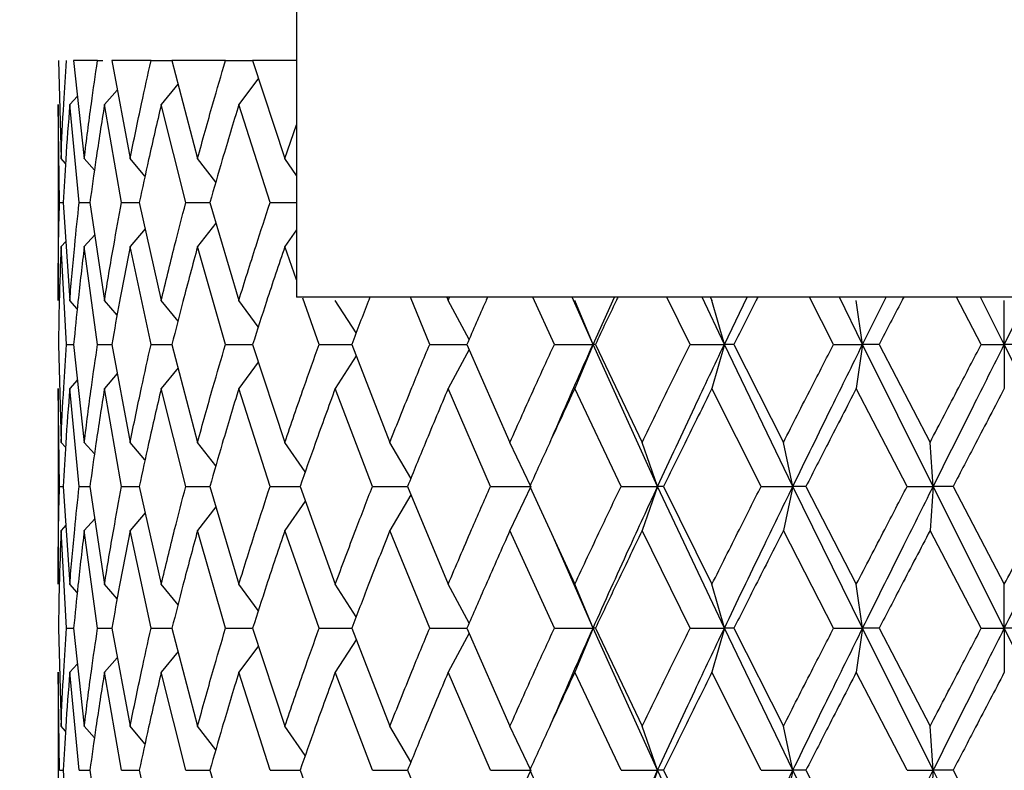
# Model space of a CAD drawing. Units: inches. Extents: x 1.67 to 10.53, y 0.37 to 6.91.
# Drawn here: x 2.43 to 2.56, y 2.73 to 2.83 of the extents above; entities that cross this region are included whole.
import ezdxf

# ---------------------------------------------------------------- set-up
doc = ezdxf.new("R2010")
doc.units = ezdxf.units.IN
doc.header["$MEASUREMENT"] = 0
doc.styles.add('SLDTEXTSTYLE3', font='TXT', dxfattribs={"width": 0.75})
doc.dimstyles.new('SLDDIMSTYLE0', dxfattribs={"dimtxt": 0.137795, "dimasz": 0.156, "dimexe": 0, "dimexo": 0.0625, "dimgap": 0.034449, "dimtad": 0, "dimtih": 1, "dimtoh": 1, "dimdec": 6, "dimlfac": 4, "dimrnd": 1e-09, "dimzin": 12, "dimdsep": 46, "dimlunit": 5, "dimtxsty": 'SLDTEXTSTYLE3', "dimsah": 1, "dimcen": 0.09, "dimadec": 0, "dimazin": 3, "dimtfac": 1, "dimtofl": 0, "dimtmove": 0, "dimatfit": 3, "dimfxl": 0, "dimfrac": 2, "dimtolj": 1, "dimtzin": 12, "dimarcsym": 0})

# ---------------------------------------------------------------- blocks, each defined once
blk = doc.blocks.new('_D')
at = {"color": 7, "linetype": 'Continuous', "lineweight": 0}
for p, q in [((2.51125, 3.46763), (1.79255, 3.46763)), ((1.91755, 3.46763), (1.91755, 2.88064)), ((1.91755, 1.84225), (1.91755, 2.66189)), ((2.26125, 1.84225), (1.79255, 1.84225))]:
    blk.add_line(p, q, dxfattribs=at)
at = {"color": 7, "linetype": 'Continuous', "lineweight": 18}
for points in [[(1.91755, 3.46763), (1.89155, 3.31163), (1.94355, 3.31163)], [(1.91755, 1.84225), (1.94355, 1.99825), (1.89155, 1.99825)]]:
    blk.add_solid(points, dxfattribs=at)
at = {"color": 7, "linetype": 'Continuous', "lineweight": 18, "insert": (1.67076, 2.83952), "char_height": 0.137795, "attachment_point": 1, "style": 'SLDTEXTSTYLE3'}
blk.add_mtext('6 1/2"', dxfattribs=at)

msp = doc.modelspace()

# ---------------------------------------------------------------- linework, layer by layer
at = {"color": 7, "linetype": 'Continuous', "lineweight": 25}
for p, q in [((2.46774758, 3.06162835), (2.46774758, 2.79600335)), ((2.43628874, 2.82725335), (2.43663685, 2.81431747)), ((2.43830439, 2.82725335), (2.43970528, 2.81431747)), ((2.4414623, 2.82725335), (2.43830439, 2.82725335)), ((2.4414623, 2.82725335), (2.44214755, 2.82725335)), ((2.4433474, 2.82725335), (2.44576658, 2.81431747)), ((2.44852412, 2.82725335), (2.4433474, 2.82725335)), ((2.44852412, 2.82725335), (2.45129361, 2.82725335)), ((2.45129361, 2.82725335), (2.4546715, 2.81431747)), ((2.45836166, 2.82725335), (2.45129361, 2.82725335)), ((2.45836166, 2.82725335), (2.46194734, 2.82725335)), ((2.46194734, 2.82725335), (2.46620077, 2.81431747)), ((2.46774758, 2.82725335), (2.46194734, 2.82725335)), ((2.45208194, 2.82415345), (2.4498757, 2.82144025)), ((2.46270811, 2.82493966), (2.46012439, 2.82144025)), ((2.44404492, 2.82337061), (2.44236945, 2.82144025)), ((2.43625152, 2.82144025), (2.43625152, 2.79557489)), ((2.43643488, 2.80849528), (2.43625152, 2.82144025)), ((2.43881127, 2.82257273), (2.43779047, 2.82144025)), ((2.43903035, 2.80849528), (2.43779047, 2.82144025)), ((2.44463531, 2.80849528), (2.44236945, 2.82144025)), ((2.45311174, 2.80849528), (2.4498757, 2.82144025)), ((2.46425094, 2.80849528), (2.46012439, 2.82144025)), ((2.46620077, 2.81431747), (2.46774758, 2.8187925)), ((2.43722317, 2.81367291), (2.43663685, 2.81431747)), ((2.44105646, 2.81279458), (2.43970528, 2.81431747)), ((2.44772726, 2.81199163), (2.44576658, 2.81431747)), ((2.45709534, 2.81120199), (2.4546715, 2.81431747)), ((2.46774758, 2.81208812), (2.46620077, 2.81431747)), ((2.43643488, 2.80849528), (2.43691281, 2.80849528)), ((2.43691281, 2.80849528), (2.43779047, 2.79557489)), ((2.43903035, 2.80849528), (2.44045238, 2.80849528)), ((2.44045238, 2.80849528), (2.44236945, 2.79557489)), ((2.44463531, 2.80849528), (2.44696642, 2.80849528)), ((2.44696642, 2.80849528), (2.4498757, 2.79557489)), ((2.45311174, 2.80849528), (2.45629454, 2.80849528)), ((2.45629454, 2.80849528), (2.46012439, 2.79557489)), ((2.46425094, 2.80849528), (2.46774758, 2.80849528)), ((2.45709591, 2.80579177), (2.4546715, 2.80267837)), ((2.44774756, 2.80502616), (2.44576658, 2.80267837)), ((2.46774758, 2.8049057), (2.46620077, 2.80267837)), ((2.43726135, 2.80336428), (2.43663685, 2.80267837)), ((2.44108495, 2.80423197), (2.43970528, 2.80267837)), ((2.43735067, 2.78976199), (2.43663685, 2.80267837)), ((2.44146356, 2.78976199), (2.43970528, 2.80267837)), ((2.44852603, 2.78976199), (2.44576658, 2.80267837)), ((2.45836417, 2.78976199), (2.4546715, 2.80267837)), ((2.46774758, 2.79827279), (2.46620077, 2.80267837)), ((2.43877868, 2.79448013), (2.43779047, 2.79557489)), ((2.44404489, 2.7936473), (2.44236945, 2.79557489)), ((2.45209837, 2.79284536), (2.4498757, 2.79557489)), ((2.46269823, 2.79209378), (2.46012439, 2.79557489)), ((2.65475545, 2.79600335), (2.46774758, 2.79600335)), ((2.47073574, 2.78976199), (2.46859772, 2.79585144)), ((2.47563045, 2.79129273), (2.47286317, 2.79557489)), ((2.48533611, 2.78976199), (2.48279171, 2.79600335)), ((2.48760036, 2.79600335), (2.48777836, 2.79557489)), ((2.48777836, 2.79557489), (2.48796212, 2.79600335)), ((2.49054907, 2.79041707), (2.48777836, 2.79557489)), ((2.50180577, 2.78976199), (2.49897097, 2.79600335)), ((2.50691453, 2.78976199), (2.50418269, 2.79600335)), ((2.50691453, 2.78976199), (2.50450271, 2.79557489)), ((2.50691453, 2.78976199), (2.50973651, 2.79600335)), ((2.51973918, 2.78976199), (2.51668378, 2.79600335)), ((2.52426605, 2.78976199), (2.52132851, 2.79600335)), ((2.52238389, 2.79606194), (2.52262439, 2.79557489)), ((2.52426605, 2.78976199), (2.52262439, 2.79557489)), ((2.52426605, 2.78976199), (2.52726612, 2.79600335)), ((2.53869477, 2.78976199), (2.535494, 2.79600335)), ((2.54252827, 2.78976199), (2.53945736, 2.79600335)), ((2.54252827, 2.78976199), (2.54169721, 2.79557489)), ((2.54252827, 2.78976199), (2.54563257, 2.79600335)), ((2.55820577, 2.78976199), (2.55493846, 2.79600335)), ((2.56125152, 2.78976199), (2.55812286, 2.79600335)), ((2.56125152, 2.78976199), (2.5643836, 2.79600335)), ((2.56125152, 2.78976199), (2.56125152, 2.79557489)), ((2.43628863, 2.78976199), (2.43663685, 2.77681964)), ((2.43735067, 2.78976199), (2.43830359, 2.78976199)), ((2.43830359, 2.78976199), (2.43970528, 2.77681964)), ((2.44146356, 2.78976199), (2.44334594, 2.78976199)), ((2.44334594, 2.78976199), (2.44576658, 2.77681964)), ((2.44852603, 2.78976199), (2.45129151, 2.78976199)), ((2.45129151, 2.78976199), (2.4546715, 2.77681964)), ((2.45836417, 2.78976199), (2.46194466, 2.78976199)), ((2.46194466, 2.78976199), (2.46620077, 2.77681964)), ((2.47073574, 2.78976199), (2.47504308, 2.78976199)), ((2.47504308, 2.78976199), (2.48007051, 2.77681964)), ((2.48533611, 2.78976199), (2.49026424, 2.78976199)), ((2.49055058, 2.78910894), (2.48777836, 2.78394206)), ((2.49026424, 2.78976199), (2.4959392, 2.77681964)), ((2.50180577, 2.78976199), (2.50691453, 2.78976199)), ((2.50691453, 2.78976199), (2.50450271, 2.78394206)), ((2.50723333, 2.78976199), (2.50691453, 2.78976199)), ((2.51544909, 2.77099644), (2.50691453, 2.78976199)), ((2.50723333, 2.78976199), (2.51341609, 2.77681964)), ((2.51973918, 2.78976199), (2.52426605, 2.78976199)), ((2.52426605, 2.78976199), (2.52262439, 2.78394206)), ((2.52553254, 2.78976199), (2.52426605, 2.78976199)), ((2.53331103, 2.77099644), (2.52426605, 2.78976199)), ((2.52553254, 2.78976199), (2.53207085, 2.77681964)), ((2.53869477, 2.78976199), (2.54252827, 2.78976199)), ((2.54252827, 2.78976199), (2.54169721, 2.78394206)), ((2.54471126, 2.78976199), (2.54252827, 2.78976199)), ((2.55186094, 2.77099644), (2.54252827, 2.78976199)), ((2.54471126, 2.78976199), (2.55144413, 2.77681964)), ((2.55820577, 2.78976199), (2.56125152, 2.78976199)), ((2.56125152, 2.78976199), (2.56125152, 2.78394206)), ((2.57064209, 2.77099644), (2.56125152, 2.78976199)), ((2.56429726, 2.78976199), (2.56125152, 2.78976199)), ((2.47563542, 2.7882371), (2.47286317, 2.78394206)), ((2.45209788, 2.78667429), (2.4498757, 2.78394206)), ((2.46269824, 2.7874274), (2.46012439, 2.78394206)), ((2.43877868, 2.78503814), (2.43779047, 2.78394206)), ((2.44406842, 2.78589909), (2.44236945, 2.78394206)), ((2.43625152, 2.78394206), (2.43625152, 2.75807111)), ((2.43643488, 2.77099644), (2.43625152, 2.78394206)), ((2.43903035, 2.77099644), (2.43779047, 2.78394206)), ((2.44463531, 2.77099644), (2.44236945, 2.78394206)), ((2.45311174, 2.77099644), (2.4498757, 2.78394206)), ((2.46425094, 2.77099644), (2.46012439, 2.78394206)), ((2.47777861, 2.77099644), (2.47286317, 2.78394206)), ((2.49336166, 2.77099644), (2.48777836, 2.78394206)), ((2.51061639, 2.77099644), (2.50450271, 2.78394206)), ((2.52911792, 2.77099644), (2.52262439, 2.78394206)), ((2.54841068, 2.77099644), (2.54169721, 2.78394206)), ((2.43722317, 2.77617497), (2.43663685, 2.77681964)), ((2.44105646, 2.77529648), (2.43970528, 2.77681964)), ((2.44772726, 2.77449339), (2.44576658, 2.77681964)), ((2.45708251, 2.7737201), (2.4546715, 2.77681964)), ((2.46889397, 2.77293737), (2.46620077, 2.77681964)), ((2.4828645, 2.77210398), (2.48007051, 2.77681964)), ((2.49871497, 2.77099644), (2.4959392, 2.77681964)), ((2.51544909, 2.77099644), (2.51341609, 2.77681964)), ((2.53331103, 2.77099644), (2.53207085, 2.77681964)), ((2.55186094, 2.77099644), (2.55144413, 2.77681964)), ((2.43643488, 2.77099644), (2.43691281, 2.77099644)), ((2.43691281, 2.77099644), (2.43779047, 2.75807111)), ((2.43903035, 2.77099644), (2.44045238, 2.77099644)), ((2.44045238, 2.77099644), (2.44236945, 2.75807111)), ((2.44463531, 2.77099644), (2.44696642, 2.77099644)), ((2.44696642, 2.77099644), (2.4498757, 2.75807111)), ((2.45311174, 2.77099644), (2.45629454, 2.77099644)), ((2.45629454, 2.77099644), (2.46012439, 2.75807111)), ((2.46425094, 2.77099644), (2.46820705, 2.77099644)), ((2.46820705, 2.77099644), (2.47286317, 2.75807111)), ((2.47777861, 2.77099644), (2.48241062, 2.77099644)), ((2.48241062, 2.77099644), (2.48777836, 2.75807111)), ((2.49336166, 2.77099644), (2.49871497, 2.77099644)), ((2.49871497, 2.77099644), (2.4959392, 2.76517735)), ((2.49855551, 2.77099644), (2.50450271, 2.75807111)), ((2.51061639, 2.77099644), (2.51544909, 2.77099644)), ((2.51544909, 2.77099644), (2.51341609, 2.76517735)), ((2.51624419, 2.77099644), (2.51544909, 2.77099644)), ((2.52426605, 2.75226138), (2.51544909, 2.77099644)), ((2.51624419, 2.77099644), (2.52262439, 2.75807111)), ((2.52911792, 2.77099644), (2.53331103, 2.77099644)), ((2.53331103, 2.77099644), (2.53207085, 2.76517735)), ((2.5350411, 2.77099644), (2.53331103, 2.77099644)), ((2.54252827, 2.75226138), (2.53331103, 2.77099644)), ((2.5350411, 2.77099644), (2.54169721, 2.75807111)), ((2.54841068, 2.77099644), (2.55186094, 2.77099644)), ((2.55186094, 2.77099644), (2.55144413, 2.76517735)), ((2.5544834, 2.77099644), (2.55186094, 2.77099644)), ((2.56125152, 2.75226138), (2.55186094, 2.77099644)), ((2.5544834, 2.77099644), (2.56125152, 2.75807111)), ((2.48286788, 2.76989538), (2.48007051, 2.76517735)), ((2.45709591, 2.76829191), (2.4546715, 2.76517735)), ((2.46890172, 2.76906804), (2.46620077, 2.76517735)), ((2.44774756, 2.76752602), (2.44576658, 2.76517735)), ((2.43726135, 2.76586352), (2.43663685, 2.76517735)), ((2.44108495, 2.76673153), (2.43970528, 2.76517735)), ((2.43735067, 2.75226138), (2.43663685, 2.76517735)), ((2.44146356, 2.75226138), (2.43970528, 2.76517735)), ((2.44852603, 2.75226138), (2.44576658, 2.76517735)), ((2.45836417, 2.75226138), (2.4546715, 2.76517735)), ((2.47073574, 2.75226138), (2.46620077, 2.76517735)), ((2.48533611, 2.75226138), (2.48007051, 2.76517735)), ((2.50180577, 2.75226138), (2.4959392, 2.76517735)), ((2.50691453, 2.75226138), (2.50149985, 2.76463332)), ((2.51973918, 2.75226138), (2.51341609, 2.76517735)), ((2.53869477, 2.75226138), (2.53207085, 2.76517735)), ((2.55820577, 2.75226138), (2.55144413, 2.76517735)), ((2.43877867, 2.75697696), (2.43779047, 2.75807111)), ((2.44404488, 2.75614458), (2.44236945, 2.75807111)), ((2.45209806, 2.75534346), (2.4498757, 2.75807111)), ((2.46269823, 2.7545919), (2.46012439, 2.75807111)), ((2.47563045, 2.75379129), (2.47286317, 2.75807111)), ((2.49054907, 2.7529161), (2.48777836, 2.75807111)), ((2.50691453, 2.75226138), (2.50450271, 2.75807111)), ((2.52426605, 2.75226138), (2.52262439, 2.75807111)), ((2.54252827, 2.75226138), (2.54169721, 2.75807111)), ((2.56125152, 2.75226138), (2.56125152, 2.75807111)), ((2.43628863, 2.75226138), (2.43663685, 2.73932188)), ((2.43735067, 2.75226138), (2.43830359, 2.75226138)), ((2.43830359, 2.75226138), (2.43970528, 2.73932188)), ((2.44146356, 2.75226138), (2.44334594, 2.75226138)), ((2.44334594, 2.75226138), (2.44576658, 2.73932188)), ((2.44852603, 2.75226138), (2.45129151, 2.75226138)), ((2.45129151, 2.75226138), (2.4546715, 2.73932188)), ((2.45836417, 2.75226138), (2.46194466, 2.75226138)), ((2.46194466, 2.75226138), (2.46620077, 2.73932188)), ((2.47073574, 2.75226138), (2.47504308, 2.75226138)), ((2.47504308, 2.75226138), (2.48007051, 2.73932188)), ((2.48533611, 2.75226138), (2.49026424, 2.75226138)), ((2.49055057, 2.75160852), (2.48777836, 2.74644345)), ((2.49026424, 2.75226138), (2.4959392, 2.73932188)), ((2.50180577, 2.75226138), (2.50691453, 2.75226138)), ((2.50691453, 2.75226138), (2.50450271, 2.74644345)), ((2.50723333, 2.75226138), (2.50691453, 2.75226138)), ((2.51544909, 2.73349808), (2.50691453, 2.75226138)), ((2.50723333, 2.75226138), (2.51341609, 2.73932188)), ((2.51973918, 2.75226138), (2.52426605, 2.75226138)), ((2.52426605, 2.75226138), (2.52262439, 2.74644345)), ((2.52553254, 2.75226138), (2.52426605, 2.75226138)), ((2.53331103, 2.73349808), (2.52426605, 2.75226138)), ((2.52553254, 2.75226138), (2.53207085, 2.73932188)), ((2.53869477, 2.75226138), (2.54252827, 2.75226138)), ((2.54252827, 2.75226138), (2.54169721, 2.74644345)), ((2.54471126, 2.75226138), (2.54252827, 2.75226138)), ((2.55186094, 2.73349808), (2.54252827, 2.75226138)), ((2.54471126, 2.75226138), (2.55144413, 2.73932188)), ((2.55820577, 2.75226138), (2.56125152, 2.75226138)), ((2.56125152, 2.75226138), (2.56125152, 2.74644345)), ((2.57064209, 2.73349808), (2.56125152, 2.75226138)), ((2.56429726, 2.75226138), (2.56125152, 2.75226138)), ((2.46270797, 2.74994076), (2.46012439, 2.74644345)), ((2.47563538, 2.75073694), (2.47286317, 2.74644345)), ((2.45209781, 2.74917465), (2.4498757, 2.74644345)), ((2.43877868, 2.74753916), (2.43779047, 2.74644345)), ((2.4440449, 2.74837272), (2.44236945, 2.74644345)), ((2.43625152, 2.74644345), (2.43625152, 2.7205672)), ((2.43643488, 2.73349808), (2.43625152, 2.74644345)), ((2.43903035, 2.73349808), (2.43779047, 2.74644345)), ((2.44463531, 2.73349808), (2.44236945, 2.74644345)), ((2.45311174, 2.73349808), (2.4498757, 2.74644345)), ((2.46425094, 2.73349808), (2.46012439, 2.74644345)), ((2.47777861, 2.73349808), (2.47286317, 2.74644345)), ((2.49336166, 2.73349808), (2.48777836, 2.74644345)), ((2.51061639, 2.73349808), (2.50450271, 2.74644345)), ((2.52911792, 2.73349808), (2.52262439, 2.74644345)), ((2.54841068, 2.73349808), (2.54169721, 2.74644345)), ((2.43722317, 2.73867715), (2.43663685, 2.73932188)), ((2.44105646, 2.73779857), (2.43970528, 2.73932188)), ((2.44772726, 2.7369954), (2.44576658, 2.73932188)), ((2.45708251, 2.73622202), (2.4546715, 2.73932188)), ((2.46889397, 2.73543921), (2.46620077, 2.73932188)), ((2.4828645, 2.73460573), (2.48007051, 2.73932188)), ((2.49871497, 2.73349808), (2.4959392, 2.73932188)), ((2.51544909, 2.73349808), (2.51341609, 2.73932188)), ((2.53331103, 2.73349808), (2.53207085, 2.73932188)), ((2.55186094, 2.73349808), (2.55144413, 2.73932188)), ((2.43643488, 2.73349808), (2.43691281, 2.73349808)), ((2.43691281, 2.73349808), (2.43779047, 2.7205672)), ((2.43903035, 2.73349808), (2.44045238, 2.73349808)), ((2.44045238, 2.73349808), (2.44236945, 2.7205672)), ((2.44463531, 2.73349808), (2.44696642, 2.73349808)), ((2.44696642, 2.73349808), (2.4498757, 2.7205672)), ((2.45311174, 2.73349808), (2.45629454, 2.73349808)), ((2.45629454, 2.73349808), (2.46012439, 2.7205672)), ((2.46425094, 2.73349808), (2.46820705, 2.73349808)), ((2.46820705, 2.73349808), (2.47286317, 2.7205672)), ((2.47777861, 2.73349808), (2.48241062, 2.73349808)), ((2.48241062, 2.73349808), (2.48777836, 2.7205672)), ((2.49336166, 2.73349808), (2.49871497, 2.73349808)), ((2.49871497, 2.73349808), (2.4959392, 2.72767721)), ((2.49855551, 2.73349808), (2.50450271, 2.7205672)), ((2.51061639, 2.73349808), (2.51544909, 2.73349808)), ((2.51544909, 2.73349808), (2.51341609, 2.72767721)), ((2.51624419, 2.73349808), (2.51544909, 2.73349808)), ((2.52426605, 2.71475983), (2.51544909, 2.73349808)), ((2.51624419, 2.73349808), (2.52262439, 2.7205672)), ((2.52911792, 2.73349808), (2.53331103, 2.73349808)), ((2.53331103, 2.73349808), (2.53207085, 2.72767721)), ((2.5350411, 2.73349808), (2.53331103, 2.73349808)), ((2.54252827, 2.71475983), (2.53331103, 2.73349808)), ((2.5350411, 2.73349808), (2.54169721, 2.7205672)), ((2.54841068, 2.73349808), (2.55186094, 2.73349808)), ((2.55186094, 2.73349808), (2.55144413, 2.72767721)), ((2.5544834, 2.73349808), (2.55186094, 2.73349808)), ((2.56125152, 2.71475983), (2.55186094, 2.73349808)), ((2.5544834, 2.73349808), (2.56125152, 2.7205672))]:
    msp.add_line(p, q, dxfattribs=at)
at = {"color": 7, "linetype": 'Continuous', "lineweight": 25, "flags": 128}
for points in [[(2.50140777, 2.77725261), (2.50140777, 2.77725261)], [(2.50140777, 2.76474502), (2.50140777, 2.76474502)], [(2.50140777, 2.73975485), (2.50140777, 2.73975485)]]:
    msp.add_lwpolyline(points, dxfattribs=at)
at = {"color": 7, "linetype": 'Continuous', "lineweight": 25}
for points, knots in [([(2.43663685, 2.81431747), (2.43674551, 2.81673289), (2.43693949, 2.82104514), (2.43722465, 2.82535679), (2.43735009, 2.82725335)], [0, 0, 0, 0, 0.5601305227, 1, 1, 1, 1]), ([(2.43970528, 2.81431747), (2.44000949, 2.81673289), (2.44055259, 2.82104514), (2.44118439, 2.82535679), (2.4414623, 2.82725335)], [0, 0, 0, 0, 0.560130523, 1, 1, 1, 1]), ([(2.44576658, 2.81431747), (2.44625885, 2.81673289), (2.44713769, 2.82104514), (2.44810058, 2.82535679), (2.44852412, 2.82725335)], [0, 0, 0, 0, 0.560130523, 1, 1, 1, 1]), ([(2.4546715, 2.81431747), (2.45533971, 2.81673289), (2.45653266, 2.82104514), (2.45780292, 2.82535679), (2.45836166, 2.82725335)], [0, 0, 0, 0, 0.560130523, 1, 1, 1, 1]), ([(2.43779047, 2.82144025), (2.4376022, 2.81902333), (2.43726605, 2.81470812), (2.43702073, 2.81039336), (2.43691281, 2.80849528)], [0, 0, 0, 0, 0.560095305, 1, 1, 1, 1]), ([(2.44236945, 2.82144025), (2.44198795, 2.81902333), (2.44130681, 2.81470812), (2.44071341, 2.81039336), (2.44045238, 2.80849528)], [0, 0, 0, 0, 0.560095305, 1, 1, 1, 1]), ([(2.4498757, 2.82144025), (2.44931036, 2.81902333), (2.448301, 2.81470812), (2.44737415, 2.81039336), (2.44696642, 2.80849528)], [0, 0, 0, 0, 0.560095305, 1, 1, 1, 1]), ([(2.46012439, 2.82144025), (2.45938914, 2.81902333), (2.45807642, 2.81470812), (2.45683892, 2.81039336), (2.45629454, 2.80849528)], [0, 0, 0, 0, 0.560095305, 1, 1, 1, 1]), ([(2.43625152, 2.79557489), (2.43626112, 2.79798408), (2.43627829, 2.80228988), (2.436387, 2.80659775), (2.43643488, 2.80849528)], [0, 0, 0, 0, 0.559522156, 1, 1, 1, 1]), ([(2.43779047, 2.79557489), (2.43799771, 2.79798408), (2.43836808, 2.80228988), (2.43882784, 2.80659775), (2.43903035, 2.80849528)], [0, 0, 0, 0, 0.559522156, 1, 1, 1, 1]), ([(2.44236945, 2.79557489), (2.44276921, 2.79798408), (2.44348367, 2.80228988), (2.44428315, 2.80659775), (2.44463531, 2.80849528)], [0, 0, 0, 0, 0.559522156, 1, 1, 1, 1]), ([(2.4498757, 2.79557489), (2.45045814, 2.79798408), (2.45149909, 2.80228988), (2.45261862, 2.80659775), (2.45311174, 2.80849528)], [0, 0, 0, 0, 0.5595221557, 1, 1, 1, 1]), ([(2.46012439, 2.79557489), (2.46087517, 2.79798408), (2.46221699, 2.80228988), (2.46362898, 2.80659775), (2.46425094, 2.80849528)], [0, 0, 0, 0, 0.5595221557, 1, 1, 1, 1]), ([(2.43663685, 2.80267837), (2.43654724, 2.80026876), (2.43638715, 2.79596385), (2.43631874, 2.7916578), (2.43628863, 2.78976199)], [0, 0, 0, 0, 0.559734922, 1, 1, 1, 1]), ([(2.43970528, 2.80267837), (2.43941952, 2.80026876), (2.43890899, 2.79596385), (2.43848865, 2.7916578), (2.43830359, 2.78976199)], [0, 0, 0, 0, 0.559734922, 1, 1, 1, 1]), ([(2.44576658, 2.80267837), (2.4452917, 2.80026876), (2.44444331, 2.79596385), (2.44368139, 2.7916578), (2.44334594, 2.78976199)], [0, 0, 0, 0, 0.559734922, 1, 1, 1, 1]), ([(2.4546715, 2.80267837), (2.4540192, 2.80026876), (2.45285384, 2.79596385), (2.45176909, 2.7916578), (2.45129151, 2.78976199)], [0, 0, 0, 0, 0.559734922, 1, 1, 1, 1]), ([(2.46620077, 2.80267837), (2.46538712, 2.80026876), (2.46393348, 2.79596385), (2.46255261, 2.7916578), (2.46194466, 2.78976199)], [0, 0, 0, 0, 0.559734922, 1, 1, 1, 1]), ([(2.47744346, 2.79600335), (2.47737068, 2.79581863), (2.47655112, 2.79373853), (2.47576206, 2.79165788), (2.47504308, 2.78976199)], [0, 0, 0, 0, 0.088803994, 1, 1, 1, 1]), ([(2.49298258, 2.79600335), (2.49290069, 2.79581863), (2.49197858, 2.79373853), (2.49108158, 2.79165788), (2.49026424, 2.78976199)], [0, 0, 0, 0, 0.0888039943, 1, 1, 1, 1]), ([(2.5102027, 2.79600335), (2.51011372, 2.79581863), (2.50911178, 2.79373853), (2.50812891, 2.79165788), (2.50723333, 2.78976199)], [0, 0, 0, 0, 0.088803994, 1, 1, 1, 1]), ([(2.52867981, 2.79600335), (2.52858594, 2.79581863), (2.52752882, 2.79373853), (2.5264843, 2.79165788), (2.52553254, 2.78976199)], [0, 0, 0, 0, 0.088803994, 1, 1, 1, 1]), ([(2.54795895, 2.79600335), (2.54786249, 2.79581863), (2.54677624, 2.79373853), (2.54569577, 2.79165788), (2.54471126, 2.78976199)], [0, 0, 0, 0, 0.088803994, 1, 1, 1, 1]), ([(2.43663685, 2.77681964), (2.43674558, 2.77923666), (2.43693967, 2.78355121), (2.43722513, 2.78786486), (2.43735067, 2.78976199)], [0, 0, 0, 0, 0.560201687, 1, 1, 1, 1]), ([(2.43970528, 2.77681964), (2.44000969, 2.77923666), (2.44055308, 2.78355121), (2.44118545, 2.78786486), (2.44146356, 2.78976199)], [0, 0, 0, 0, 0.560201687, 1, 1, 1, 1]), ([(2.44576658, 2.77681964), (2.44625917, 2.77923666), (2.44713849, 2.78355121), (2.44810219, 2.78786486), (2.44852603, 2.78976199)], [0, 0, 0, 0, 0.560201687, 1, 1, 1, 1]), ([(2.4546715, 2.77681964), (2.45534015, 2.77923666), (2.45653373, 2.78355121), (2.45780505, 2.78786486), (2.45836417, 2.78976199)], [0, 0, 0, 0, 0.560201687, 1, 1, 1, 1]), ([(2.46620077, 2.77681964), (2.46702901, 2.77923666), (2.46850748, 2.78355121), (2.4700551, 2.78786486), (2.47073574, 2.78976199)], [0, 0, 0, 0, 0.560201687, 1, 1, 1, 1]), ([(2.48007051, 2.77681964), (2.48103795, 2.77923666), (2.48276489, 2.78355121), (2.48455071, 2.78786486), (2.48533611, 2.78976199)], [0, 0, 0, 0, 0.560201687, 1, 1, 1, 1]), ([(2.4959392, 2.77681964), (2.49702201, 2.77923666), (2.4989549, 2.78355121), (2.50093495, 2.78786486), (2.50180577, 2.78976199)], [0, 0, 0, 0, 0.560201687, 1, 1, 1, 1]), ([(2.50143723, 2.77728862), (2.50204346, 2.77869523), (2.50383557, 2.78285337), (2.50568844, 2.78701088), (2.50691453, 2.78976199)], [0, 0, 0, 0, 0.3382804209, 1, 1, 1, 1]), ([(2.51341609, 2.77681964), (2.51458761, 2.77923666), (2.51667886, 2.78355121), (2.51880438, 2.78786486), (2.51973918, 2.78976199)], [0, 0, 0, 0, 0.560201687, 1, 1, 1, 1]), ([(2.51544909, 2.77099644), (2.51707782, 2.77450052), (2.5199855, 2.78075616), (2.52295841, 2.78701085), (2.52426605, 2.78976199)], [0, 0, 0, 0, 0.560148197, 1, 1, 1, 1]), ([(2.53207085, 2.77681964), (2.53330223, 2.77923666), (2.53550035, 2.78355121), (2.53771901, 2.78786486), (2.53869477, 2.78976199)], [0, 0, 0, 0, 0.560201687, 1, 1, 1, 1]), ([(2.53331103, 2.77099644), (2.53502197, 2.77450052), (2.53807643, 2.78075616), (2.5411683, 2.78701085), (2.54252827, 2.78976199)], [0, 0, 0, 0, 0.560148197, 1, 1, 1, 1]), ([(2.55144413, 2.77681964), (2.55270506, 2.77923666), (2.55495592, 2.78355121), (2.55721308, 2.78786486), (2.55820577, 2.78976199)], [0, 0, 0, 0, 0.560201687, 1, 1, 1, 1]), ([(2.55186094, 2.77099644), (2.55361198, 2.77450052), (2.55673801, 2.78075616), (2.55987271, 2.78701085), (2.56125152, 2.78976199)], [0, 0, 0, 0, 0.560148197, 1, 1, 1, 1]), ([(2.43779047, 2.78394206), (2.4376022, 2.7815254), (2.43726601, 2.77721013), (2.43702073, 2.772895), (2.43691281, 2.77099644)], [0, 0, 0, 0, 0.5600243869, 1, 1, 1, 1]), ([(2.44236945, 2.78394206), (2.44198795, 2.7815254), (2.44130673, 2.77721013), (2.44071342, 2.772895), (2.44045238, 2.77099644)], [0, 0, 0, 0, 0.560024387, 1, 1, 1, 1]), ([(2.4498757, 2.78394206), (2.44931037, 2.7815254), (2.44830088, 2.77721013), (2.44737416, 2.772895), (2.44696642, 2.77099644)], [0, 0, 0, 0, 0.560024387, 1, 1, 1, 1]), ([(2.46012439, 2.78394206), (2.45938914, 2.7815254), (2.45807626, 2.77721013), (2.45683893, 2.772895), (2.45629454, 2.77099644)], [0, 0, 0, 0, 0.560024387, 1, 1, 1, 1]), ([(2.47286317, 2.78394206), (2.47197611, 2.7815254), (2.47039215, 2.77721013), (2.46887469, 2.772895), (2.46820705, 2.77099644)], [0, 0, 0, 0, 0.560024387, 1, 1, 1, 1]), ([(2.48777836, 2.78394206), (2.48676134, 2.7815254), (2.4849453, 2.77721013), (2.48318507, 2.772895), (2.48241062, 2.77099644)], [0, 0, 0, 0, 0.560024387, 1, 1, 1, 1]), ([(2.50450271, 2.78394206), (2.50338076, 2.7815254), (2.50137737, 2.77721013), (2.49941771, 2.772895), (2.49855551, 2.77099644)], [0, 0, 0, 0, 0.560024387, 1, 1, 1, 1]), ([(2.52262439, 2.78394206), (2.52142515, 2.7815254), (2.51928373, 2.77721013), (2.51717291, 2.772895), (2.51624419, 2.77099644)], [0, 0, 0, 0, 0.560024387, 1, 1, 1, 1]), ([(2.54169721, 2.78394206), (2.54045019, 2.7815254), (2.53822348, 2.77721013), (2.53601346, 2.772895), (2.5350411, 2.77099644)], [0, 0, 0, 0, 0.560024387, 1, 1, 1, 1]), ([(2.56125152, 2.78394206), (2.55998744, 2.7815254), (2.55773026, 2.77721013), (2.55547546, 2.772895), (2.5544834, 2.77099644)], [0, 0, 0, 0, 0.560024387, 1, 1, 1, 1]), ([(2.43625152, 2.75807111), (2.43626112, 2.76048125), (2.43627829, 2.76478871), (2.436387, 2.76909822), (2.43643488, 2.77099644)], [0, 0, 0, 0, 0.5595279117, 1, 1, 1, 1]), ([(2.43779047, 2.75807111), (2.43799771, 2.76048125), (2.43836808, 2.76478871), (2.43882784, 2.76909822), (2.43903035, 2.77099644)], [0, 0, 0, 0, 0.559527912, 1, 1, 1, 1]), ([(2.44236945, 2.75807111), (2.44276921, 2.76048125), (2.44348366, 2.76478871), (2.44428315, 2.76909822), (2.44463531, 2.77099644)], [0, 0, 0, 0, 0.559527912, 1, 1, 1, 1]), ([(2.4498757, 2.75807111), (2.45045814, 2.76048125), (2.45149908, 2.76478871), (2.45261862, 2.76909822), (2.45311174, 2.77099644)], [0, 0, 0, 0, 0.5595279117, 1, 1, 1, 1]), ([(2.46012439, 2.75807111), (2.46087517, 2.76048125), (2.46221697, 2.76478871), (2.46362899, 2.76909822), (2.46425094, 2.77099644)], [0, 0, 0, 0, 0.559527912, 1, 1, 1, 1]), ([(2.47286317, 2.75807111), (2.4737638, 2.76048125), (2.47537342, 2.76478871), (2.47704314, 2.76909822), (2.47777861, 2.77099644)], [0, 0, 0, 0, 0.559527912, 1, 1, 1, 1]), ([(2.48777836, 2.75807111), (2.48880667, 2.76048125), (2.49064447, 2.76478871), (2.49253079, 2.76909822), (2.49336166, 2.77099644)], [0, 0, 0, 0, 0.5595279117, 1, 1, 1, 1]), ([(2.50450271, 2.75807111), (2.50563337, 2.76048125), (2.50765411, 2.76478871), (2.50971057, 2.76909822), (2.51061639, 2.77099644)], [0, 0, 0, 0, 0.559527912, 1, 1, 1, 1]), ([(2.50691453, 2.75226138), (2.50848697, 2.75575494), (2.51129727, 2.76199867), (2.51417954, 2.76824509), (2.51544909, 2.77099644)], [0, 0, 0, 0, 0.559530642, 1, 1, 1, 1]), ([(2.52262439, 2.75807111), (2.52382957, 2.76048125), (2.52598348, 2.76478871), (2.52815946, 2.76909822), (2.52911792, 2.77099644)], [0, 0, 0, 0, 0.559527912, 1, 1, 1, 1]), ([(2.52426605, 2.75226138), (2.52594107, 2.75575494), (2.5289347, 2.76199867), (2.53197282, 2.76824509), (2.53331103, 2.77099644)], [0, 0, 0, 0, 0.559530642, 1, 1, 1, 1]), ([(2.54169721, 2.75807111), (2.54294722, 2.76048125), (2.54518128, 2.76478871), (2.54742319, 2.76909822), (2.54841068, 2.77099644)], [0, 0, 0, 0, 0.5595279117, 1, 1, 1, 1]), ([(2.54252827, 2.75226138), (2.54426463, 2.75575494), (2.54736788, 2.76199867), (2.55048705, 2.76824509), (2.55186094, 2.77099644)], [0, 0, 0, 0, 0.5595306417, 1, 1, 1, 1]), ([(2.56125152, 2.75807111), (2.56251559, 2.76048125), (2.56477478, 2.76478871), (2.56702741, 2.76909822), (2.56801963, 2.77099644)], [0, 0, 0, 0, 0.5595279117, 1, 1, 1, 1]), ([(2.56125152, 2.75226138), (2.56300646, 2.75575494), (2.56614292, 2.76199867), (2.56926632, 2.76824509), (2.57064209, 2.77099644)], [0, 0, 0, 0, 0.5595306417, 1, 1, 1, 1]), ([(2.43663685, 2.76517735), (2.43654723, 2.76276623), (2.4363872, 2.75846085), (2.43631875, 2.75415559), (2.43628863, 2.75226138)], [0, 0, 0, 0, 0.560024214, 1, 1, 1, 1]), ([(2.43970528, 2.76517735), (2.43941951, 2.76276623), (2.43890923, 2.75846085), (2.43848864, 2.75415559), (2.43830359, 2.75226138)], [0, 0, 0, 0, 0.5600242135, 1, 1, 1, 1]), ([(2.44576658, 2.76517735), (2.44529169, 2.76276623), (2.44444372, 2.75846085), (2.44368136, 2.75415559), (2.44334594, 2.75226138)], [0, 0, 0, 0, 0.560024214, 1, 1, 1, 1]), ([(2.4546715, 2.76517735), (2.45401919, 2.76276623), (2.45285442, 2.75846085), (2.45176905, 2.75415559), (2.45129151, 2.75226138)], [0, 0, 0, 0, 0.560024214, 1, 1, 1, 1]), ([(2.46620077, 2.76517735), (2.46538711, 2.76276623), (2.46393421, 2.75846085), (2.46255256, 2.75415559), (2.46194466, 2.75226138)], [0, 0, 0, 0, 0.560024214, 1, 1, 1, 1]), ([(2.48007051, 2.76517735), (2.47911553, 2.76276623), (2.47741027, 2.75846085), (2.47576636, 2.75415559), (2.47504308, 2.75226138)], [0, 0, 0, 0, 0.560024214, 1, 1, 1, 1]), ([(2.4959392, 2.76517735), (2.4948664, 2.76276623), (2.49295078, 2.75846085), (2.49108509, 2.75415559), (2.49026424, 2.75226138)], [0, 0, 0, 0, 0.5600242135, 1, 1, 1, 1]), ([(2.51341609, 2.76517735), (2.5122519, 2.76276623), (2.51017309, 2.75846085), (2.50813156, 2.75415559), (2.50723333, 2.75226138)], [0, 0, 0, 0, 0.560024214, 1, 1, 1, 1]), ([(2.53207085, 2.76517735), (2.53084393, 2.76276623), (2.52865311, 2.75846085), (2.52648601, 2.75415559), (2.52553254, 2.75226138)], [0, 0, 0, 0, 0.5600242135, 1, 1, 1, 1]), ([(2.55144413, 2.76517735), (2.5501847, 2.76276623), (2.54793582, 2.75846085), (2.54569651, 2.75415559), (2.54471126, 2.75226138)], [0, 0, 0, 0, 0.5600242135, 1, 1, 1, 1]), ([(2.43663685, 2.73932188), (2.43674558, 2.74173876), (2.43693964, 2.74605251), (2.43722513, 2.75036505), (2.43735067, 2.75226138)], [0, 0, 0, 0, 0.560272616, 1, 1, 1, 1]), ([(2.43970528, 2.73932188), (2.44000969, 2.74173876), (2.44055301, 2.74605251), (2.44118546, 2.75036505), (2.44146356, 2.75226138)], [0, 0, 0, 0, 0.560272616, 1, 1, 1, 1]), ([(2.44576658, 2.73932188), (2.44625917, 2.74173876), (2.44713837, 2.74605251), (2.4481022, 2.75036505), (2.44852603, 2.75226138)], [0, 0, 0, 0, 0.560272616, 1, 1, 1, 1]), ([(2.4546715, 2.73932188), (2.45534014, 2.74173876), (2.45653357, 2.74605251), (2.45780506, 2.75036505), (2.45836417, 2.75226138)], [0, 0, 0, 0, 0.560272616, 1, 1, 1, 1]), ([(2.46620077, 2.73932188), (2.46702901, 2.74173876), (2.46850728, 2.74605251), (2.47005512, 2.75036505), (2.47073574, 2.75226138)], [0, 0, 0, 0, 0.560272616, 1, 1, 1, 1]), ([(2.48007051, 2.73932188), (2.48103795, 2.74173876), (2.48276466, 2.74605251), (2.48455073, 2.75036505), (2.48533611, 2.75226138)], [0, 0, 0, 0, 0.560272616, 1, 1, 1, 1]), ([(2.4959392, 2.73932188), (2.49702201, 2.74173876), (2.49895465, 2.74605251), (2.50093497, 2.75036505), (2.50180577, 2.75226138)], [0, 0, 0, 0, 0.560272616, 1, 1, 1, 1]), ([(2.50143741, 2.7397908), (2.50204366, 2.74119758), (2.50383532, 2.74535501), (2.50568845, 2.74951142), (2.50691453, 2.75226138)], [0, 0, 0, 0, 0.338377385, 1, 1, 1, 1]), ([(2.51341609, 2.73932188), (2.51458761, 2.74173876), (2.51667859, 2.74605251), (2.51880441, 2.75036505), (2.51973918, 2.75226138)], [0, 0, 0, 0, 0.5602726156, 1, 1, 1, 1]), ([(2.51544909, 2.73349808), (2.51707782, 2.73700256), (2.51998495, 2.74325774), (2.52295845, 2.74951137), (2.52426605, 2.75226138)], [0, 0, 0, 0, 0.560252172, 1, 1, 1, 1]), ([(2.53207085, 2.73932188), (2.53330223, 2.74173876), (2.53550007, 2.74605251), (2.53771903, 2.75036505), (2.53869477, 2.75226138)], [0, 0, 0, 0, 0.5602726156, 1, 1, 1, 1]), ([(2.53331103, 2.73349808), (2.53502197, 2.73700256), (2.53807585, 2.74325774), (2.54116835, 2.74951137), (2.54252827, 2.75226138)], [0, 0, 0, 0, 0.560252172, 1, 1, 1, 1]), ([(2.55144413, 2.73932188), (2.55270506, 2.74173876), (2.55495563, 2.74605251), (2.5572131, 2.75036505), (2.55820577, 2.75226138)], [0, 0, 0, 0, 0.560272616, 1, 1, 1, 1]), ([(2.55186094, 2.73349808), (2.55361198, 2.73700256), (2.55673742, 2.74325774), (2.55987276, 2.74951137), (2.56125152, 2.75226138)], [0, 0, 0, 0, 0.560252172, 1, 1, 1, 1]), ([(2.43779047, 2.74644345), (2.4376022, 2.74402723), (2.43726597, 2.73971219), (2.43702073, 2.73539698), (2.43691281, 2.73349808)], [0, 0, 0, 0, 0.559953467, 1, 1, 1, 1]), ([(2.44236945, 2.74644345), (2.44198795, 2.74402723), (2.44130665, 2.73971219), (2.44071342, 2.73539698), (2.44045238, 2.73349808)], [0, 0, 0, 0, 0.559953467, 1, 1, 1, 1]), ([(2.4498757, 2.74644345), (2.44931037, 2.74402723), (2.44830076, 2.73971219), (2.44737416, 2.73539698), (2.44696642, 2.73349808)], [0, 0, 0, 0, 0.559953467, 1, 1, 1, 1]), ([(2.46012439, 2.74644345), (2.45938915, 2.74402723), (2.4580761, 2.73971219), (2.45683894, 2.73539698), (2.45629454, 2.73349808)], [0, 0, 0, 0, 0.559953467, 1, 1, 1, 1]), ([(2.47286317, 2.74644345), (2.47197611, 2.74402723), (2.47039195, 2.73971219), (2.46887471, 2.73539698), (2.46820705, 2.73349808)], [0, 0, 0, 0, 0.5599534671, 1, 1, 1, 1]), ([(2.48777836, 2.74644345), (2.48676134, 2.74402723), (2.48494508, 2.73971219), (2.48318509, 2.73539698), (2.48241062, 2.73349808)], [0, 0, 0, 0, 0.5599534671, 1, 1, 1, 1]), ([(2.50450271, 2.74644345), (2.50338076, 2.74402723), (2.50137712, 2.73971219), (2.49941773, 2.73539698), (2.49855551, 2.73349808)], [0, 0, 0, 0, 0.559953467, 1, 1, 1, 1]), ([(2.52262439, 2.74644345), (2.52142515, 2.74402723), (2.51928346, 2.73971219), (2.51717293, 2.73539698), (2.51624419, 2.73349808)], [0, 0, 0, 0, 0.559953467, 1, 1, 1, 1]), ([(2.54169721, 2.74644345), (2.5404502, 2.74402723), (2.5382232, 2.73971219), (2.53601348, 2.73539698), (2.5350411, 2.73349808)], [0, 0, 0, 0, 0.559953467, 1, 1, 1, 1]), ([(2.56125152, 2.74644345), (2.55998744, 2.74402723), (2.55772997, 2.73971219), (2.55547548, 2.73539698), (2.5544834, 2.73349808)], [0, 0, 0, 0, 0.559953467, 1, 1, 1, 1]), ([(2.50691453, 2.71475983), (2.50848698, 2.71825319), (2.51129779, 2.72449769), (2.5141795, 2.73074548), (2.51544909, 2.73349808)], [0, 0, 0, 0, 0.559428796, 1, 1, 1, 1]), ([(2.52426605, 2.71475983), (2.52594108, 2.71825319), (2.52893525, 2.72449769), (2.53197278, 2.73074548), (2.53331103, 2.73349808)], [0, 0, 0, 0, 0.559428796, 1, 1, 1, 1]), ([(2.54252827, 2.71475983), (2.54426463, 2.71825319), (2.54736845, 2.72449769), (2.550487, 2.73074548), (2.55186094, 2.73349808)], [0, 0, 0, 0, 0.559428796, 1, 1, 1, 1]), ([(2.56125152, 2.71475983), (2.56300646, 2.71825319), (2.56614349, 2.72449769), (2.56926628, 2.73074548), (2.57064209, 2.73349808)], [0, 0, 0, 0, 0.559428796, 1, 1, 1, 1])]:
    msp.add_open_spline(points, degree=3, knots=knots, dxfattribs=at)

# ---------------------------------------------------------------- dimensions: what is measured, and where the dimension line sits
at = {"color": 7, "linetype": 'Continuous', "lineweight": 18}
dim = msp.add_linear_dim(base=(1.91755073, 1.84225335), p1=(2.56125152, 3.46763229), p2=(2.31125152, 1.84225335), angle=90, dimstyle='SLDDIMSTYLE0', dxfattribs=at)
dim.commit()
dim.dimension.update_dxf_attribs({"geometry": '_D', "text_midpoint": (1.91755073, 2.77126983), "dimtype": 160})

doc.saveas('drawing.dxf')
